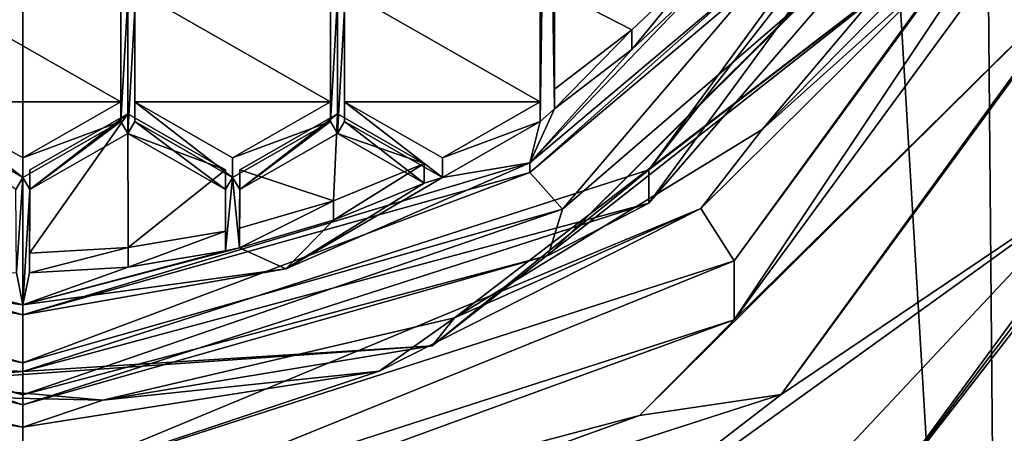
# Model space of a CAD drawing. Units: millimetres. Extents: x -25 to 25, y -134 to 26.
# Drawn here: x 0 to 6, y -124 to -122 of the extents above; entities that cross this region are included whole.
import ezdxf

# ---------------------------------------------------------------- set-up
doc = ezdxf.new("R2010")
doc.units = ezdxf.units.MM
doc.header["$LTSCALE"] = 127.314815
for name, color, linetype in [('16', 7, 'CONTINUOUS'), ('17', 7, 'CONTINUOUS'), ('185', 7, 'CONTINUOUS'), ('186', 7, 'CONTINUOUS'), ('187', 7, 'CONTINUOUS'), ('188', 7, 'CONTINUOUS'), ('189', 7, 'CONTINUOUS'), ('190', 7, 'CONTINUOUS'), ('193', 7, 'CONTINUOUS'), ('194', 7, 'CONTINUOUS'), ('195', 7, 'CONTINUOUS'), ('196', 7, 'CONTINUOUS'), ('351', 7, 'CONTINUOUS'), ('352', 7, 'CONTINUOUS'), ('353', 7, 'CONTINUOUS'), ('354', 7, 'CONTINUOUS'), ('355', 7, 'CONTINUOUS'), ('356', 7, 'CONTINUOUS'), ('357', 7, 'CONTINUOUS'), ('358', 7, 'CONTINUOUS'), ('359', 7, 'CONTINUOUS'), ('360', 7, 'CONTINUOUS'), ('361', 7, 'CONTINUOUS'), ('392', 7, 'CONTINUOUS'), ('395', 7, 'CONTINUOUS'), ('396', 7, 'CONTINUOUS'), ('397', 7, 'CONTINUOUS'), ('4', 7, 'CONTINUOUS'), ('405', 7, 'CONTINUOUS'), ('406', 7, 'CONTINUOUS'), ('407', 7, 'CONTINUOUS'), ('408', 7, 'CONTINUOUS'), ('420', 7, 'CONTINUOUS'), ('421', 7, 'CONTINUOUS'), ('428', 7, 'CONTINUOUS'), ('648', 7, 'CONTINUOUS'), ('650', 7, 'CONTINUOUS'), ('651', 7, 'CONTINUOUS'), ('652', 7, 'CONTINUOUS'), ('653', 7, 'CONTINUOUS'), ('654', 7, 'CONTINUOUS'), ('656', 7, 'CONTINUOUS'), ('657', 7, 'CONTINUOUS'), ('658', 7, 'CONTINUOUS'), ('659', 7, 'CONTINUOUS'), ('663', 7, 'CONTINUOUS'), ('665', 7, 'CONTINUOUS'), ('668', 7, 'CONTINUOUS'), ('669', 7, 'CONTINUOUS'), ('670', 7, 'CONTINUOUS'), ('672', 7, 'CONTINUOUS')]:
    doc.layers.add(name, color=color, linetype=linetype)

msp = doc.modelspace()

# ---------------------------------------------------------------- linework, layer by layer
at = {"layer": '16', "color": 254, "linetype": 'Continuous', "true_color": 0xe6e6e6}
for points in [[(0, -31, 120.3), (0, -132.6, 120.3), (6.0784, -132.2407, 120.2018), (0, -31, 120.3)], [(5.2112, -31, 120.2554), (0, -31, 120.3), (6.0784, -132.2407, 120.2018), (5.2112, -31, 120.2554)], [(7.8242, -31, 120.1994), (5.2112, -31, 120.2554), (6.0784, -132.2407, 120.2018), (7.8242, -31, 120.1994)], [(12.0927, -131.1632, 119.9133), (7.8242, -31, 120.1994), (6.0784, -132.2407, 120.2018), (12.0927, -131.1632, 119.9133)]]:
    msp.add_3dface(points, dxfattribs=at)
at = {"layer": '17', "color": 254, "linetype": 'Continuous', "true_color": 0xe6e6e6}
msp.add_3dface([(4.9158, -124.5399, 105.3878), (7.8268, -121.4319, 105.2985), (6.8893, -127.6561, 105.5925), (4.9158, -124.5399, 105.3878)], dxfattribs=at)
at = {"layer": '185', "color": 254, "linetype": 'Continuous', "true_color": 0xe6e6e6}
for points in [[(3.8801, -122.6029, 103.1125), (6.2771, -119.3275, 102.7103), (5.7777, -121.1418, 103.6311), (3.8801, -122.6029, 103.1125)], [(2.5364, -123.6949, 103.9446), (3.8801, -122.6029, 103.1125), (5.7777, -121.1418, 103.6311), (2.5364, -123.6949, 103.9446)], [(0, -123.8545, 103.2662), (3.8801, -122.6029, 103.1125), (2.5364, -123.6949, 103.9446), (0, -123.8545, 103.2662)], [(-1.5909, -123.9853, 103.9803), (0, -123.8545, 103.2662), (2.5364, -123.6949, 103.9446), (-1.5909, -123.9853, 103.9803)], [(-0.7549, -123.8115, 103.2609), (0, -123.8545, 103.2662), (-1.5909, -123.9853, 103.9803), (-0.7549, -123.8115, 103.2609)]]:
    msp.add_3dface(points, dxfattribs=at)
at = {"layer": '186', "color": 254, "linetype": 'Continuous', "true_color": 0xe6e6e6}
for points in [[(4.5831, -122.3541, 104.7437), (5.7777, -121.1418, 103.6311), (6.0207, -120.6469, 104.534), (4.5831, -122.3541, 104.7437)], [(2.5364, -123.6949, 103.9446), (5.7777, -121.1418, 103.6311), (2.6765, -123.5226, 104.8871), (2.5364, -123.6949, 103.9446)], [(2.6765, -123.5226, 104.8871), (5.7777, -121.1418, 103.6311), (4.5831, -122.3541, 104.7437), (2.6765, -123.5226, 104.8871)], [(0.4955, -124.033, 104.9498), (2.5364, -123.6949, 103.9446), (2.6765, -123.5226, 104.8871), (0.4955, -124.033, 104.9498)], [(-1.5909, -123.9853, 103.9803), (2.5364, -123.6949, 103.9446), (0.4955, -124.033, 104.9498), (-1.5909, -123.9853, 103.9803)], [(-1.7372, -123.8332, 104.9253), (-1.5909, -123.9853, 103.9803), (0.4955, -124.033, 104.9498), (-1.7372, -123.8332, 104.9253)]]:
    msp.add_3dface(points, dxfattribs=at)
at = {"layer": '187', "color": 254, "linetype": 'Continuous', "true_color": 0xe6e6e6}
for points in [[(3.2509, -119.2988, 101.1949), (3.2946, -122.2244, 101.5541), (3.2067, -122.3037, 101.5638), (3.2509, -119.2988, 101.1949)], [(3.2067, -121.609, 101.4785), (3.2509, -119.2988, 101.1949), (3.2067, -122.3037, 101.5638), (3.2067, -121.609, 101.4785)], [(3.2946, -122.2244, 101.5541), (3.2509, -119.2988, 101.1949), (3.2947, -121.609, 101.4785), (3.2946, -122.2244, 101.5541)], [(4.5489, -121.3703, 101.4492), (3.142, -122.5599, 101.5953), (4.2147, -121.4414, 101.4579), (4.5489, -121.3703, 101.4492)], [(4.2147, -121.4414, 101.4579), (3.142, -122.5599, 101.5953), (3.7753, -121.8568, 101.5089), (4.2147, -121.4414, 101.4579)], [(0.65, -121.5337, 101.4693), (0.65, -122.379, 101.5731), (0.6062, -122.3037, 101.5638), (0.65, -121.5337, 101.4693)], [(0.6062, -121.609, 101.4785), (0.65, -121.5337, 101.4693), (0.6062, -122.3037, 101.5638), (0.6062, -121.609, 101.4785)], [(0.6938, -121.609, 101.4785), (0.65, -122.379, 101.5731), (0.65, -121.5337, 101.4693), (0.6938, -121.609, 101.4785)], [(1.95, -122.379, 101.5731), (1.9062, -122.3037, 101.5638), (1.95, -121.5337, 101.4693), (1.95, -122.379, 101.5731)], [(1.9062, -122.3037, 101.5638), (1.9062, -121.609, 101.4785), (1.95, -121.5337, 101.4693), (1.9062, -122.3037, 101.5638)], [(1.9942, -121.609, 101.4785), (1.95, -122.379, 101.5731), (1.95, -121.5337, 101.4693), (1.9942, -121.609, 101.4785)], [(0.6938, -122.3037, 101.5638), (0.65, -122.379, 101.5731), (0.6938, -121.609, 101.4785), (0.6938, -122.3037, 101.5638)], [(1.9942, -122.3037, 101.5638), (1.95, -122.379, 101.5731), (1.9942, -121.609, 101.4785), (1.9942, -122.3037, 101.5638)], [(3.7753, -121.8568, 101.5089), (3.142, -122.5599, 101.5953), (3.2946, -122.2244, 101.5541), (3.7753, -121.8568, 101.5089)], [(3.2946, -122.2244, 101.5541), (3.142, -122.5599, 101.5953), (3.2067, -122.3037, 101.5638), (3.2946, -122.2244, 101.5541)], [(-0.6062, -122.3037, 101.5638), (0, -122.6511, 101.6065), (-0.0438, -122.7264, 101.6157), (-0.6062, -122.3037, 101.5638)], [(0.6062, -122.3037, 101.5638), (0.0438, -122.7264, 101.6157), (0, -122.6511, 101.6065), (0.6062, -122.3037, 101.5638)], [(0.65, -122.379, 101.5731), (0.0438, -122.7264, 101.6157), (0.6062, -122.3037, 101.5638), (0.65, -122.379, 101.5731)], [(1.2562, -122.7264, 101.6157), (0.65, -122.379, 101.5731), (0.6938, -122.3037, 101.5638), (1.2562, -122.7264, 101.6157)], [(1.2562, -122.7264, 101.6157), (0.6938, -122.3037, 101.5638), (1.3, -122.6511, 101.6065), (1.2562, -122.7264, 101.6157)], [(1.9062, -122.3037, 101.5638), (1.3438, -122.7264, 101.6157), (1.3, -122.6511, 101.6065), (1.9062, -122.3037, 101.5638)], [(1.95, -122.379, 101.5731), (1.3438, -122.7264, 101.6157), (1.9062, -122.3037, 101.5638), (1.95, -122.379, 101.5731)], [(2.4875, -122.687, 101.6109), (1.95, -122.379, 101.5731), (1.9942, -122.3037, 101.5638), (2.4875, -122.687, 101.6109)], [(2.6004, -122.6511, 101.6065), (2.4875, -122.687, 101.6109), (1.9942, -122.3037, 101.5638), (2.6004, -122.6511, 101.6065)], [(3.2067, -122.3037, 101.5638), (3.142, -122.5599, 101.5953), (2.6004, -122.6511, 101.6065), (3.2067, -122.3037, 101.5638)], [(3.142, -122.5599, 101.5953), (1.6297, -123.2179, 101.6761), (2.6004, -122.6511, 101.6065), (3.142, -122.5599, 101.5953)], [(0, -122.6511, 101.6065), (-0.04, -123.2432, 101.6792), (-0.0438, -122.7264, 101.6157), (0, -122.6511, 101.6065)], [(0, -122.6511, 101.6065), (0, -123.4419, 101.7036), (-0.04, -123.2432, 101.6792), (0, -122.6511, 101.6065)], [(0.0438, -122.7264, 101.6157), (0, -123.4419, 101.7036), (0, -122.6511, 101.6065), (0.0438, -122.7264, 101.6157)], [(1.256, -123.1067, 101.6624), (1.2562, -122.7264, 101.6157), (1.3, -122.6511, 101.6065), (1.256, -123.1067, 101.6624)], [(1.3436, -123.0868, 101.66), (1.256, -123.1067, 101.6624), (1.3, -122.6511, 101.6065), (1.3436, -123.0868, 101.66)], [(1.3438, -122.7264, 101.6157), (1.3436, -123.0868, 101.66), (1.3, -122.6511, 101.6065), (1.3438, -122.7264, 101.6157)], [(1.6297, -123.2179, 101.6761), (2.4875, -122.687, 101.6109), (2.6004, -122.6511, 101.6065), (1.6297, -123.2179, 101.6761)], [(2.4875, -122.687, 101.6109), (1.6297, -123.2179, 101.6761), (1.9261, -122.9166, 101.6391), (2.4875, -122.687, 101.6109)], [(0.04, -123.2432, 101.6792), (0, -123.4419, 101.7036), (0.0438, -122.7264, 101.6157), (0.04, -123.2432, 101.6792)], [(1.9261, -122.9166, 101.6391), (1.6297, -123.2179, 101.6761), (1.3436, -123.0868, 101.66), (1.9261, -122.9166, 101.6391)], [(1.6297, -123.2179, 101.6761), (0, -123.4419, 101.7036), (1.3436, -123.0868, 101.66), (1.6297, -123.2179, 101.6761)], [(0, -123.4419, 101.7036), (1.256, -123.1067, 101.6624), (1.3436, -123.0868, 101.66), (0, -123.4419, 101.7036)], [(1.256, -123.1067, 101.6624), (0, -123.4419, 101.7036), (0.6517, -123.2069, 101.6747), (1.256, -123.1067, 101.6624)], [(0, -123.4419, 101.7036), (-1.6297, -123.2179, 101.6761), (-0.04, -123.2432, 101.6792), (0, -123.4419, 101.7036)], [(0.6517, -123.2069, 101.6747), (0, -123.4419, 101.7036), (0.04, -123.2432, 101.6792), (0.6517, -123.2069, 101.6747)]]:
    msp.add_3dface(points, dxfattribs=at)
at = {"layer": '188', "color": 254, "linetype": 'Continuous', "true_color": 0xe6e6e6}
for points in [[(3.142, -122.5599, 101.5953), (4.5489, -121.3703, 101.4492), (3.142, -122.6208, 101.099), (3.142, -122.5599, 101.5953)], [(3.142, -122.6208, 101.099), (4.5489, -121.3703, 101.4492), (4.5489, -121.4312, 100.9529), (3.142, -122.6208, 101.099)], [(1.6297, -123.2179, 101.6761), (3.142, -122.5599, 101.5953), (0, -123.5028, 101.2073), (1.6297, -123.2179, 101.6761)], [(0, -123.5028, 101.2073), (3.142, -122.5599, 101.5953), (3.142, -122.6208, 101.099), (0, -123.5028, 101.2073)], [(0, -123.4419, 101.7036), (1.6297, -123.2179, 101.6761), (0, -123.5028, 101.2073), (0, -123.4419, 101.7036)]]:
    msp.add_3dface(points, dxfattribs=at)
at = {"layer": '189', "color": 254, "linetype": 'Continuous', "true_color": 0xe6e6e6}
for points in [[(3.142, -122.6208, 101.099), (4.5489, -121.4312, 100.9529), (3.3445, -122.8466, 101.1267), (3.142, -122.6208, 101.099)], [(3.3445, -122.8466, 101.1267), (4.5489, -121.4312, 100.9529), (4.8128, -121.5829, 100.9716), (3.3445, -122.8466, 101.1267)], [(0, -123.5028, 101.2073), (-3.3445, -122.8466, 101.1267), (-3.142, -122.6208, 101.099), (0, -123.5028, 101.2073)], [(0, -123.5028, 101.2073), (3.142, -122.6208, 101.099), (0, -123.8006, 101.2438), (0, -123.5028, 101.2073)], [(0, -123.8006, 101.2438), (3.142, -122.6208, 101.099), (3.3445, -122.8466, 101.1267), (0, -123.8006, 101.2438)], [(0, -123.5028, 101.2073), (0, -123.8006, 101.2438), (-3.3445, -122.8466, 101.1267), (0, -123.5028, 101.2073)]]:
    msp.add_3dface(points, dxfattribs=at)
at = {"layer": '190', "color": 254, "linetype": 'Continuous', "true_color": 0xe6e6e6}
for points in [[(6.2771, -119.3275, 102.7103), (3.8801, -122.6029, 103.1125), (6.277, -119.5353, 101.0224), (6.2771, -119.3275, 102.7103)], [(6.277, -119.5353, 101.0224), (3.8801, -122.6029, 103.1125), (3.8794, -122.8107, 101.4246), (6.277, -119.5353, 101.0224)], [(3.8801, -122.6029, 103.1125), (0, -123.8545, 103.2662), (3.8794, -122.8107, 101.4246), (3.8801, -122.6029, 103.1125)], [(3.8794, -122.8107, 101.4246), (0, -123.8545, 103.2662), (0, -124.0618, 101.5782), (3.8794, -122.8107, 101.4246)]]:
    msp.add_3dface(points, dxfattribs=at)
at = {"layer": '193', "color": 254, "linetype": 'Continuous', "true_color": 0xe6e6e6}
for points in [[(-1.6297, -123.2179, 101.6761), (0, -123.4419, 101.7036), (-3.142, -122.6208, 101.099), (-1.6297, -123.2179, 101.6761)], [(0, -123.4419, 101.7036), (0, -123.5028, 101.2073), (-3.142, -122.6208, 101.099), (0, -123.4419, 101.7036)]]:
    msp.add_3dface(points, dxfattribs=at)
at = {"layer": '194', "color": 254, "linetype": 'Continuous', "true_color": 0xe6e6e6}
for points in [[(0, -124.0618, 101.5782), (-3.4842, -122.8673, 103.145), (-3.8794, -122.8107, 101.4246), (0, -124.0618, 101.5782)], [(-3.4842, -122.8673, 103.145), (0, -124.0618, 101.5782), (-2.5257, -123.3559, 103.2049), (-3.4842, -122.8673, 103.145)], [(0, -124.0618, 101.5782), (-1.5, -123.6831, 103.2451), (-2.5257, -123.3559, 103.2049), (0, -124.0618, 101.5782)], [(-0.7549, -123.8115, 103.2609), (-1.5, -123.6831, 103.2451), (0, -124.0618, 101.5782), (-0.7549, -123.8115, 103.2609)], [(0, -123.8545, 103.2662), (-0.7549, -123.8115, 103.2609), (0, -124.0618, 101.5782), (0, -123.8545, 103.2662)]]:
    msp.add_3dface(points, dxfattribs=at)
at = {"layer": '195', "color": 254, "linetype": 'Continuous', "true_color": 0xe6e6e6}
for points in [[(6.277, -119.5353, 101.0224), (3.8794, -122.8107, 101.4246), (5.6397, -120.7686, 100.9601), (6.277, -119.5353, 101.0224)], [(3.2561, -123.1344, 101.2506), (4.8128, -121.5829, 100.9716), (5.6397, -120.7686, 100.9601), (3.2561, -123.1344, 101.2506)], [(3.8794, -122.8107, 101.4246), (3.2561, -123.1344, 101.2506), (5.6397, -120.7686, 100.9601), (3.8794, -122.8107, 101.4246)], [(3.3445, -122.8466, 101.1267), (4.8128, -121.5829, 100.9716), (3.2561, -123.1344, 101.2506), (3.3445, -122.8466, 101.1267)], [(3.8794, -122.8107, 101.4246), (0, -124.0618, 101.5782), (3.2561, -123.1344, 101.2506), (3.8794, -122.8107, 101.4246)], [(0, -123.8006, 101.2438), (3.3445, -122.8466, 101.1267), (0, -124.0004, 101.3569), (0, -123.8006, 101.2438)], [(0, -124.0004, 101.3569), (3.3445, -122.8466, 101.1267), (3.2561, -123.1344, 101.2506), (0, -124.0004, 101.3569)], [(0, -124.0618, 101.5782), (0, -124.0004, 101.3569), (3.2561, -123.1344, 101.2506), (0, -124.0618, 101.5782)]]:
    msp.add_3dface(points, dxfattribs=at)
at = {"layer": '196', "color": 254, "linetype": 'Continuous', "true_color": 0xe6e6e6}
for points in [[(0, -124.0618, 101.5782), (-3.8794, -122.8107, 101.4246), (0, -124.0004, 101.3569), (0, -124.0618, 101.5782)], [(0, -124.0004, 101.3569), (-3.8794, -122.8107, 101.4246), (-3.2561, -123.1344, 101.2506), (0, -124.0004, 101.3569)], [(-3.3445, -122.8466, 101.1267), (0, -123.8006, 101.2438), (-3.2561, -123.1344, 101.2506), (-3.3445, -122.8466, 101.1267)], [(0, -123.8006, 101.2438), (0, -124.0004, 101.3569), (-3.2561, -123.1344, 101.2506), (0, -123.8006, 101.2438)]]:
    msp.add_3dface(points, dxfattribs=at)
at = {"layer": '351', "color": 254, "linetype": 'Continuous', "true_color": 0xe6e6e6}
for points in [[(1.256, -123.1067, 101.6624), (0.6517, -123.2069, 101.6747), (1.256, -122.9849, 102.655), (1.256, -123.1067, 101.6624)], [(1.256, -122.9849, 102.655), (0.6517, -123.2069, 101.6747), (0.6517, -123.085, 102.6673), (1.256, -122.9849, 102.655)], [(0.6517, -123.2069, 101.6747), (0.04, -123.2432, 101.6792), (0.6517, -123.085, 102.6673), (0.6517, -123.2069, 101.6747)], [(0.6517, -123.085, 102.6673), (0.04, -123.2432, 101.6792), (0.04, -123.1213, 102.6717), (0.6517, -123.085, 102.6673)]]:
    msp.add_3dface(points, dxfattribs=at)
at = {"layer": '352', "color": 254, "linetype": 'Continuous', "true_color": 0xe6e6e6}
for points in [[(0.04, -123.2432, 101.6792), (0.0438, -122.7264, 101.6157), (0.0438, -122.6045, 102.6083), (0.04, -123.2432, 101.6792)], [(0.04, -123.1213, 102.6717), (0.04, -123.2432, 101.6792), (0.0438, -122.6045, 102.6083), (0.04, -123.1213, 102.6717)]]:
    msp.add_3dface(points, dxfattribs=at)
at = {"layer": '353', "color": 254, "linetype": 'Continuous', "true_color": 0xe6e6e6}
for points in [[(0.0438, -122.7264, 101.6157), (0.65, -122.379, 101.5731), (0.65, -122.2571, 102.5656), (0.0438, -122.7264, 101.6157)], [(0.0438, -122.6045, 102.6083), (0.0438, -122.7264, 101.6157), (0.65, -122.2571, 102.5656), (0.0438, -122.6045, 102.6083)]]:
    msp.add_3dface(points, dxfattribs=at)
at = {"layer": '354', "color": 254, "linetype": 'Continuous', "true_color": 0xe6e6e6}
for points in [[(0.65, -122.2571, 102.5656), (0.65, -122.379, 101.5731), (1.2562, -122.6045, 102.6083), (0.65, -122.2571, 102.5656)], [(0.65, -122.379, 101.5731), (1.2562, -122.7264, 101.6157), (1.2562, -122.6045, 102.6083), (0.65, -122.379, 101.5731)]]:
    msp.add_3dface(points, dxfattribs=at)
at = {"layer": '355', "color": 254, "linetype": 'Continuous', "true_color": 0xe6e6e6}
for points in [[(1.2562, -122.7264, 101.6157), (1.256, -122.9849, 102.655), (1.2562, -122.6045, 102.6083), (1.2562, -122.7264, 101.6157)], [(1.2562, -122.7264, 101.6157), (1.256, -123.1067, 101.6624), (1.256, -122.9849, 102.655), (1.2562, -122.7264, 101.6157)]]:
    msp.add_3dface(points, dxfattribs=at)
at = {"layer": '356', "color": 254, "linetype": 'Continuous', "true_color": 0xe6e6e6}
for points in [[(2.4875, -122.687, 101.6109), (1.9261, -122.9166, 101.6391), (2.4875, -122.5652, 102.6034), (2.4875, -122.687, 101.6109)], [(2.4875, -122.5652, 102.6034), (1.9261, -122.9166, 101.6391), (1.9261, -122.7948, 102.6316), (2.4875, -122.5652, 102.6034)], [(1.9261, -122.9166, 101.6391), (1.3436, -123.0868, 101.66), (1.9261, -122.7948, 102.6316), (1.9261, -122.9166, 101.6391)], [(1.9261, -122.7948, 102.6316), (1.3436, -123.0868, 101.66), (1.3436, -122.9649, 102.6525), (1.9261, -122.7948, 102.6316)]]:
    msp.add_3dface(points, dxfattribs=at)
at = {"layer": '357', "color": 254, "linetype": 'Continuous', "true_color": 0xe6e6e6}
for points in [[(1.3436, -123.0868, 101.66), (1.3438, -122.7264, 101.6157), (1.3438, -122.6045, 102.6083), (1.3436, -123.0868, 101.66)], [(1.3436, -122.9649, 102.6525), (1.3436, -123.0868, 101.66), (1.3438, -122.6045, 102.6083), (1.3436, -122.9649, 102.6525)]]:
    msp.add_3dface(points, dxfattribs=at)
at = {"layer": '358', "color": 254, "linetype": 'Continuous', "true_color": 0xe6e6e6}
for points in [[(1.3438, -122.7264, 101.6157), (1.95, -122.379, 101.5731), (1.95, -122.2571, 102.5656), (1.3438, -122.7264, 101.6157)], [(1.3438, -122.6045, 102.6083), (1.3438, -122.7264, 101.6157), (1.95, -122.2571, 102.5656), (1.3438, -122.6045, 102.6083)]]:
    msp.add_3dface(points, dxfattribs=at)
at = {"layer": '359', "color": 254, "linetype": 'Continuous', "true_color": 0xe6e6e6}
for points in [[(1.95, -122.379, 101.5731), (2.4875, -122.5652, 102.6034), (1.95, -122.2571, 102.5656), (1.95, -122.379, 101.5731)], [(1.95, -122.379, 101.5731), (2.4875, -122.687, 101.6109), (2.4875, -122.5652, 102.6034), (1.95, -122.379, 101.5731)]]:
    msp.add_3dface(points, dxfattribs=at)
at = {"layer": '360', "color": 254, "linetype": 'Continuous', "true_color": 0xe6e6e6}
for points in [[(4.2147, -121.4414, 101.4579), (3.7753, -121.8568, 101.5089), (4.2147, -121.3195, 102.4505), (4.2147, -121.4414, 101.4579)], [(4.2147, -121.3195, 102.4505), (3.7753, -121.8568, 101.5089), (3.7753, -121.735, 102.5015), (4.2147, -121.3195, 102.4505)], [(3.7753, -121.8568, 101.5089), (3.2946, -122.2244, 101.5541), (3.7753, -121.735, 102.5015), (3.7753, -121.8568, 101.5089)], [(3.7753, -121.735, 102.5015), (3.2946, -122.2244, 101.5541), (3.2946, -122.1026, 102.5466), (3.7753, -121.735, 102.5015)]]:
    msp.add_3dface(points, dxfattribs=at)
at = {"layer": '361', "color": 254, "linetype": 'Continuous', "true_color": 0xe6e6e6}
for points in [[(3.2946, -122.2244, 101.5541), (3.2947, -121.609, 101.4785), (3.2947, -121.4871, 102.4711), (3.2946, -122.2244, 101.5541)], [(3.2946, -122.1026, 102.5466), (3.2946, -122.2244, 101.5541), (3.2947, -121.4871, 102.4711), (3.2946, -122.1026, 102.5466)]]:
    msp.add_3dface(points, dxfattribs=at)
at = {"layer": '392', "color": 254, "linetype": 'Continuous', "true_color": 0xe6e6e6}
for points in [[(0.6938, -122.3037, 101.5638), (0.6938, -121.609, 101.4785), (0.6938, -121.4871, 102.4711), (0.6938, -122.3037, 101.5638)], [(0.6938, -122.1819, 102.5564), (0.6938, -122.3037, 101.5638), (0.6938, -121.4871, 102.4711), (0.6938, -122.1819, 102.5564)]]:
    msp.add_3dface(points, dxfattribs=at)
at = {"layer": '395', "color": 254, "linetype": 'Continuous', "true_color": 0xe6e6e6}
for points in [[(1.9062, -121.4871, 102.4711), (1.9062, -121.609, 101.4785), (1.9062, -122.1819, 102.5564), (1.9062, -121.4871, 102.4711)], [(1.9062, -121.609, 101.4785), (1.9062, -122.3037, 101.5638), (1.9062, -122.1819, 102.5564), (1.9062, -121.609, 101.4785)]]:
    msp.add_3dface(points, dxfattribs=at)
at = {"layer": '396', "color": 254, "linetype": 'Continuous', "true_color": 0xe6e6e6}
for points in [[(1.9062, -122.1819, 102.5564), (1.9062, -122.3037, 101.5638), (1.3, -122.5293, 102.599), (1.9062, -122.1819, 102.5564)], [(1.9062, -122.3037, 101.5638), (1.3, -122.6511, 101.6065), (1.3, -122.5293, 102.599), (1.9062, -122.3037, 101.5638)]]:
    msp.add_3dface(points, dxfattribs=at)
at = {"layer": '397', "color": 254, "linetype": 'Continuous', "true_color": 0xe6e6e6}
for points in [[(1.3, -122.6511, 101.6065), (0.6938, -122.3037, 101.5638), (0.6938, -122.1819, 102.5564), (1.3, -122.6511, 101.6065)], [(1.3, -122.6511, 101.6065), (0.6938, -122.1819, 102.5564), (1.3, -122.5293, 102.599), (1.3, -122.6511, 101.6065)]]:
    msp.add_3dface(points, dxfattribs=at)
at = {"layer": '4', "color": 254, "linetype": 'Continuous', "true_color": 0xe6e6e6}
for points in [[(-6.0784, -132.2407, 120.2018), (0, -132.6, 120.3), (-5.2112, -31, 120.2554), (-6.0784, -132.2407, 120.2018)], [(-5.2112, -31, 120.2554), (0, -132.6, 120.3), (0, -31, 120.3), (-5.2112, -31, 120.2554)]]:
    msp.add_3dface(points, dxfattribs=at)
at = {"layer": '405', "color": 254, "linetype": 'Continuous', "true_color": 0xe6e6e6}
for points in [[(3.2067, -121.4871, 102.4711), (3.2067, -121.609, 101.4785), (3.2067, -122.1819, 102.5564), (3.2067, -121.4871, 102.4711)], [(3.2067, -121.609, 101.4785), (3.2067, -122.3037, 101.5638), (3.2067, -122.1819, 102.5564), (3.2067, -121.609, 101.4785)]]:
    msp.add_3dface(points, dxfattribs=at)
at = {"layer": '406', "color": 254, "linetype": 'Continuous', "true_color": 0xe6e6e6}
for points in [[(3.2067, -122.1819, 102.5564), (3.2067, -122.3037, 101.5638), (2.6004, -122.5293, 102.599), (3.2067, -122.1819, 102.5564)], [(3.2067, -122.3037, 101.5638), (2.6004, -122.6511, 101.6065), (2.6004, -122.5293, 102.599), (3.2067, -122.3037, 101.5638)]]:
    msp.add_3dface(points, dxfattribs=at)
at = {"layer": '407', "color": 254, "linetype": 'Continuous', "true_color": 0xe6e6e6}
for points in [[(2.6004, -122.6511, 101.6065), (1.9942, -122.3037, 101.5638), (1.9942, -122.1819, 102.5564), (2.6004, -122.6511, 101.6065)], [(2.6004, -122.5293, 102.599), (2.6004, -122.6511, 101.6065), (1.9942, -122.1819, 102.5564), (2.6004, -122.5293, 102.599)]]:
    msp.add_3dface(points, dxfattribs=at)
at = {"layer": '408', "color": 254, "linetype": 'Continuous', "true_color": 0xe6e6e6}
for points in [[(1.9942, -122.3037, 101.5638), (1.9942, -121.609, 101.4785), (1.9942, -121.4871, 102.4711), (1.9942, -122.3037, 101.5638)], [(1.9942, -122.1819, 102.5564), (1.9942, -122.3037, 101.5638), (1.9942, -121.4871, 102.4711), (1.9942, -122.1819, 102.5564)]]:
    msp.add_3dface(points, dxfattribs=at)
at = {"layer": '420', "color": 254, "linetype": 'Continuous', "true_color": 0xe6e6e6}
for points in [[(0.6062, -121.4871, 102.4711), (0.6062, -121.609, 101.4785), (0.6062, -122.1819, 102.5564), (0.6062, -121.4871, 102.4711)], [(0.6062, -121.609, 101.4785), (0.6062, -122.3037, 101.5638), (0.6062, -122.1819, 102.5564), (0.6062, -121.609, 101.4785)]]:
    msp.add_3dface(points, dxfattribs=at)
at = {"layer": '421', "color": 254, "linetype": 'Continuous', "true_color": 0xe6e6e6}
for points in [[(0.6062, -122.1819, 102.5564), (0.6062, -122.3037, 101.5638), (0, -122.5293, 102.599), (0.6062, -122.1819, 102.5564)], [(0.6062, -122.3037, 101.5638), (0, -122.6511, 101.6065), (0, -122.5293, 102.599), (0.6062, -122.3037, 101.5638)]]:
    msp.add_3dface(points, dxfattribs=at)
at = {"layer": '428', "color": 254, "linetype": 'Continuous', "true_color": 0xe6e6e6}
for points in [[(0, -122.6511, 101.6065), (-0.6062, -122.3037, 101.5638), (-0.6062, -122.1819, 102.5564), (0, -122.6511, 101.6065)], [(0, -122.5293, 102.599), (0, -122.6511, 101.6065), (-0.6062, -122.1819, 102.5564), (0, -122.5293, 102.599)]]:
    msp.add_3dface(points, dxfattribs=at)
at = {"layer": '648', "color": 254, "linetype": 'Continuous', "true_color": 0xe6e6e6}
for points in [[(4.5831, -122.3541, 104.7437), (6.0207, -120.6469, 104.534), (5.7844, -121.274, 104.611), (4.5831, -122.3541, 104.7437)], [(4.2027, -122.8441, 104.8038), (4.5831, -122.3541, 104.7437), (5.7844, -121.274, 104.611), (4.2027, -122.8441, 104.8038)], [(2.6765, -123.5226, 104.8871), (4.5831, -122.3541, 104.7437), (4.2027, -122.8441, 104.8038), (2.6765, -123.5226, 104.8871)], [(2.2095, -123.852, 104.9276), (2.6765, -123.5226, 104.8871), (4.2027, -122.8441, 104.8038), (2.2095, -123.852, 104.9276)], [(0.4955, -124.033, 104.9498), (2.6765, -123.5226, 104.8871), (2.2095, -123.852, 104.9276), (0.4955, -124.033, 104.9498)], [(-2.2095, -123.852, 104.9276), (-1.7372, -123.8332, 104.9253), (0, -124.1994, 104.9702), (-2.2095, -123.852, 104.9276)], [(-1.7372, -123.8332, 104.9253), (0.4955, -124.033, 104.9498), (0, -124.1994, 104.9702), (-1.7372, -123.8332, 104.9253)], [(0, -124.1994, 104.9702), (0.4955, -124.033, 104.9498), (2.2095, -123.852, 104.9276), (0, -124.1994, 104.9702)]]:
    msp.add_3dface(points, dxfattribs=at)
at = {"layer": '650', "color": 254, "linetype": 'Continuous', "true_color": 0xe6e6e6}
for points in [[(8.5, -120.447, 101.1343), (5.2143, -124.7919, 101.6678), (6.8768, -122.5305, 100.8864), (8.5, -120.447, 101.1343)], [(6.8768, -122.5305, 100.8864), (5.2143, -124.7919, 101.6678), (2.6268, -125.5955, 101.2627), (6.8768, -122.5305, 100.8864)]]:
    msp.add_3dface(points, dxfattribs=at)
at = {"layer": '651', "color": 254, "linetype": 'Continuous', "true_color": 0xe6e6e6}
for points in [[(7.6081, -120.0265, 100.579), (6.8768, -122.5305, 100.8864), (4.7, -123.9974, 101.0665), (7.6081, -120.0265, 100.579)], [(6.8768, -122.5305, 100.8864), (2.6268, -125.5955, 101.2627), (4.7, -123.9974, 101.0665), (6.8768, -122.5305, 100.8864)], [(0, -125.5123, 101.2525), (-2.6268, -125.5955, 101.2627), (-4.7, -123.9974, 101.0665), (0, -125.5123, 101.2525)], [(4.7, -123.9974, 101.0665), (2.6268, -125.5955, 101.2627), (0, -125.5123, 101.2525), (4.7, -123.9974, 101.0665)]]:
    msp.add_3dface(points, dxfattribs=at)
at = {"layer": '652', "color": 254, "linetype": 'Continuous', "true_color": 0xe6e6e6}
for points in [[(-4.4084, -123.1677, 104.4909), (0, -124.5894, 104.6655), (-4.4084, -123.5334, 101.5133), (-4.4084, -123.1677, 104.4909)], [(0, -124.5894, 104.6655), (0, -124.9551, 101.6879), (-4.4084, -123.5334, 101.5133), (0, -124.5894, 104.6655)]]:
    msp.add_3dface(points, dxfattribs=at)
at = {"layer": '653', "color": 254, "linetype": 'Continuous', "true_color": 0xe6e6e6}
for points in [[(-2.2095, -123.852, 104.9276), (0, -124.1994, 104.9702), (-4.4084, -123.1677, 104.4909), (-2.2095, -123.852, 104.9276)], [(0, -124.1994, 104.9702), (0, -124.5894, 104.6655), (-4.4084, -123.1677, 104.4909), (0, -124.1994, 104.9702)]]:
    msp.add_3dface(points, dxfattribs=at)
at = {"layer": '654', "color": 254, "linetype": 'Continuous', "true_color": 0xe6e6e6}
for points in [[(7.8268, -121.4319, 105.2985), (5.2143, -124.7919, 101.6678), (8.5, -120.447, 101.1343), (7.8268, -121.4319, 105.2985)], [(7.8268, -121.4319, 105.2985), (4.9158, -124.5399, 105.3878), (5.2143, -124.7919, 101.6678), (7.8268, -121.4319, 105.2985)]]:
    msp.add_3dface(points, dxfattribs=at)
at = {"layer": '656', "color": 254, "linetype": 'Continuous', "true_color": 0xe6e6e6}
for points in [[(4.4084, -123.1677, 104.4909), (7.1329, -119.4458, 104.0339), (4.4084, -123.5334, 101.5133), (4.4084, -123.1677, 104.4909)], [(4.4084, -123.5334, 101.5133), (7.1329, -119.4458, 104.0339), (7.1329, -119.8113, 101.0563), (4.4084, -123.5334, 101.5133)], [(0, -124.9551, 101.6879), (0, -124.5894, 104.6655), (4.4084, -123.1677, 104.4909), (0, -124.9551, 101.6879)], [(0, -124.9551, 101.6879), (4.4084, -123.1677, 104.4909), (4.4084, -123.5334, 101.5133), (0, -124.9551, 101.6879)]]:
    msp.add_3dface(points, dxfattribs=at)
at = {"layer": '657', "color": 254, "linetype": 'Continuous', "true_color": 0xe6e6e6}
for points in [[(5.7844, -121.274, 104.611), (7.1329, -119.4458, 104.0339), (4.4084, -123.1677, 104.4909), (5.7844, -121.274, 104.611)], [(4.2027, -122.8441, 104.8038), (5.7844, -121.274, 104.611), (4.4084, -123.1677, 104.4909), (4.2027, -122.8441, 104.8038)], [(2.2095, -123.852, 104.9276), (4.2027, -122.8441, 104.8038), (0, -124.5894, 104.6655), (2.2095, -123.852, 104.9276)], [(0, -124.5894, 104.6655), (4.2027, -122.8441, 104.8038), (4.4084, -123.1677, 104.4909), (0, -124.5894, 104.6655)], [(0, -124.1994, 104.9702), (2.2095, -123.852, 104.9276), (0, -124.5894, 104.6655), (0, -124.1994, 104.9702)]]:
    msp.add_3dface(points, dxfattribs=at)
at = {"layer": '658', "color": 254, "linetype": 'Continuous', "true_color": 0xe6e6e6}
for points in [[(-4.4084, -123.5334, 101.5133), (0, -124.9551, 101.6879), (-3.8232, -124.1267, 101.2299), (-4.4084, -123.5334, 101.5133)], [(0, -125.5123, 101.2525), (-4.7, -123.9974, 101.0665), (0, -125.1435, 101.3548), (0, -125.5123, 101.2525)], [(-4.7, -123.9974, 101.0665), (-3.8232, -124.1267, 101.2299), (0, -125.1435, 101.3548), (-4.7, -123.9974, 101.0665)], [(-3.8232, -124.1267, 101.2299), (0, -124.9551, 101.6879), (0, -125.1435, 101.3548), (-3.8232, -124.1267, 101.2299)]]:
    msp.add_3dface(points, dxfattribs=at)
at = {"layer": '659', "color": 254, "linetype": 'Continuous', "true_color": 0xe6e6e6}
for points in [[(4.4084, -123.5334, 101.5133), (7.1329, -119.8113, 101.0563), (6.622, -121.3488, 100.8889), (4.4084, -123.5334, 101.5133)], [(7.6081, -120.0265, 100.579), (4.7, -123.9974, 101.0665), (6.622, -121.3488, 100.8889), (7.6081, -120.0265, 100.579)], [(4.7, -123.9974, 101.0665), (3.8232, -124.1267, 101.2299), (6.622, -121.3488, 100.8889), (4.7, -123.9974, 101.0665)], [(3.8232, -124.1267, 101.2299), (4.4084, -123.5334, 101.5133), (6.622, -121.3488, 100.8889), (3.8232, -124.1267, 101.2299)], [(0, -124.9551, 101.6879), (4.4084, -123.5334, 101.5133), (0, -125.1435, 101.3548), (0, -124.9551, 101.6879)], [(0, -125.1435, 101.3548), (4.4084, -123.5334, 101.5133), (3.8232, -124.1267, 101.2299), (0, -125.1435, 101.3548)], [(4.7, -123.9974, 101.0665), (0, -125.5123, 101.2525), (3.8232, -124.1267, 101.2299), (4.7, -123.9974, 101.0665)], [(0, -125.5123, 101.2525), (0, -125.1435, 101.3548), (3.8232, -124.1267, 101.2299), (0, -125.5123, 101.2525)]]:
    msp.add_3dface(points, dxfattribs=at)
at = {"layer": '663', "color": 254, "linetype": 'Continuous', "true_color": 0xe6e6e6}
for points in [[(0.6517, -123.085, 102.6673), (0.04, -123.1213, 102.6717), (0.65, -122.2571, 102.5656), (0.6517, -123.085, 102.6673)], [(0.04, -123.1213, 102.6717), (0.0438, -122.6045, 102.6083), (0.65, -122.2571, 102.5656), (0.04, -123.1213, 102.6717)], [(0.6517, -123.085, 102.6673), (0.65, -122.2571, 102.5656), (1.2562, -122.6045, 102.6083), (0.6517, -123.085, 102.6673)], [(1.256, -122.9849, 102.655), (0.6517, -123.085, 102.6673), (1.2562, -122.6045, 102.6083), (1.256, -122.9849, 102.655)]]:
    msp.add_3dface(points, dxfattribs=at)
at = {"layer": '665', "color": 254, "linetype": 'Continuous', "true_color": 0xe6e6e6}
for points in [[(1.9261, -122.7948, 102.6316), (1.3438, -122.6045, 102.6083), (1.95, -122.2571, 102.5656), (1.9261, -122.7948, 102.6316)], [(2.4875, -122.5652, 102.6034), (1.9261, -122.7948, 102.6316), (1.95, -122.2571, 102.5656), (2.4875, -122.5652, 102.6034)], [(1.9261, -122.7948, 102.6316), (1.3436, -122.9649, 102.6525), (1.3438, -122.6045, 102.6083), (1.9261, -122.7948, 102.6316)]]:
    msp.add_3dface(points, dxfattribs=at)
at = {"layer": '668', "color": 254, "linetype": 'Continuous', "true_color": 0xe6e6e6}
for points in [[(0.6062, -121.4871, 102.4711), (0.6062, -122.1819, 102.5564), (-0.6062, -121.4871, 102.4711), (0.6062, -121.4871, 102.4711)], [(0.6062, -122.1819, 102.5564), (-0.6062, -122.1819, 102.5564), (-0.6062, -121.4871, 102.4711), (0.6062, -122.1819, 102.5564)], [(0.6062, -122.1819, 102.5564), (0, -122.5293, 102.599), (-0.6062, -122.1819, 102.5564), (0.6062, -122.1819, 102.5564)]]:
    msp.add_3dface(points, dxfattribs=at)
at = {"layer": '669', "color": 254, "linetype": 'Continuous', "true_color": 0xe6e6e6}
for points in [[(0.6938, -122.1819, 102.5564), (0.6938, -121.4871, 102.4711), (1.9062, -122.1819, 102.5564), (0.6938, -122.1819, 102.5564)], [(0.6938, -121.4871, 102.4711), (1.9062, -121.4871, 102.4711), (1.9062, -122.1819, 102.5564), (0.6938, -121.4871, 102.4711)], [(0.6938, -122.1819, 102.5564), (1.9062, -122.1819, 102.5564), (1.3, -122.5293, 102.599), (0.6938, -122.1819, 102.5564)]]:
    msp.add_3dface(points, dxfattribs=at)
at = {"layer": '670', "color": 254, "linetype": 'Continuous', "true_color": 0xe6e6e6}
for points in [[(3.2067, -121.4871, 102.4711), (3.2067, -122.1819, 102.5564), (1.9942, -121.4871, 102.4711), (3.2067, -121.4871, 102.4711)], [(3.2067, -122.1819, 102.5564), (1.9942, -122.1819, 102.5564), (1.9942, -121.4871, 102.4711), (3.2067, -122.1819, 102.5564)], [(3.2067, -122.1819, 102.5564), (2.6004, -122.5293, 102.599), (1.9942, -122.1819, 102.5564), (3.2067, -122.1819, 102.5564)]]:
    msp.add_3dface(points, dxfattribs=at)
at = {"layer": '672', "color": 254, "linetype": 'Continuous', "true_color": 0xe6e6e6}
for points in [[(4.2147, -121.3195, 102.4505), (3.7753, -121.735, 102.5015), (3.2947, -121.4871, 102.4711), (4.2147, -121.3195, 102.4505)], [(3.7753, -121.735, 102.5015), (3.2946, -122.1026, 102.5466), (3.2947, -121.4871, 102.4711), (3.7753, -121.735, 102.5015)]]:
    msp.add_3dface(points, dxfattribs=at)

doc.saveas('drawing.dxf')
